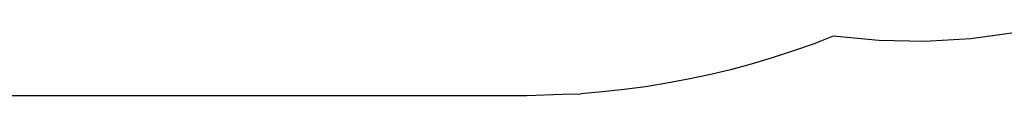
# Model space of a CAD drawing. Extents: x -10121 to 12309, y -4800 to 4870.
# Drawn here: x -4793 to -2164, y -4800 to -4632 of the extents above; entities that cross this region are included whole.
import ezdxf

# ---------------------------------------------------------------- set-up
doc = ezdxf.new("R2010")
doc.units = 0
doc.layers.get('0').update_dxf_attribs({"linetype": 'CONTINUOUS'})

msp = doc.modelspace()

# ---------------------------------------------------------------- linework, layer by layer
for p, q in [((-2620.7, -4642.4), (-2674.7, -4663.1)), ((-2498.6, -4653.9), (-2620.7, -4642.4)), ((-2253.4, -4648.9), (-2375.9, -4656.1)), ((-2131.7, -4632.5), (-2253.4, -4648.9)), ((-2674.7, -4663.1), (-2729.2, -4682.3)), ((-2375.9, -4656.1), (-2498.6, -4653.9)), ((-2784.1, -4700.2), (-2839.5, -4716.6)), ((-2729.2, -4682.3), (-2784.1, -4700.2)), ((-2839.5, -4716.6), (-2895.3, -4731.6)), ((-3008, -4757.2), (-3064.8, -4767.9)), ((-2951.5, -4745.1), (-3008, -4757.2)), ((-2895.3, -4731.6), (-2951.5, -4745.1)), ((-3121.9, -4777), (-3179.1, -4784.7)), ((-3064.8, -4767.9), (-3121.9, -4777)), ((-4821.3, -4800.4), (-3438.4, -4800.4)), ((-3438.4, -4800.4), (-3343.8, -4797.3)), ((-3343.8, -4797.3), (-3294.2, -4795.7)), ((-3236.6, -4790.9), (-3294.2, -4795.7)), ((-3179.1, -4784.7), (-3236.6, -4790.9))]:
    msp.add_line(p, q)

doc.saveas('drawing.dxf')
